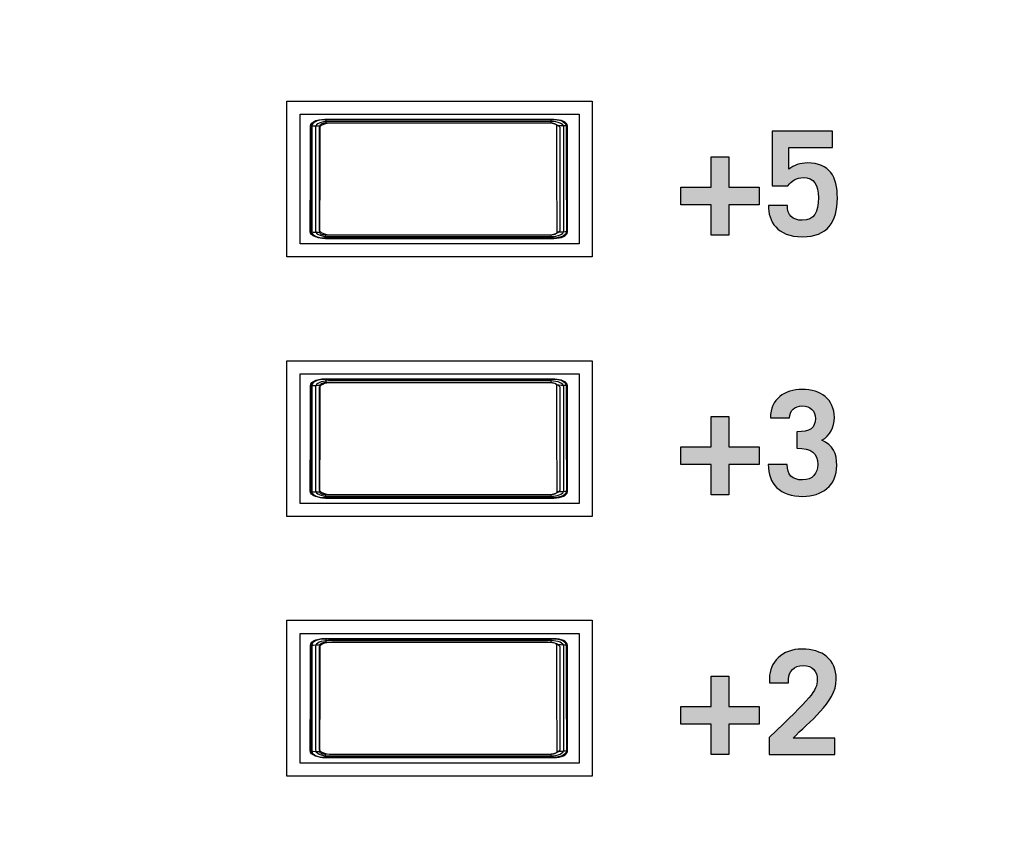
# Model space of a CAD drawing. Extents: x 4.5 to 17.5, y 1.1 to 15.9.
# Drawn here: x 14.2 to 15, y 8.2 to 8.8 of the extents above; entities that cross this region are included whole.
import ezdxf

# ---------------------------------------------------------------- set-up
doc = ezdxf.new("R2010")
doc.units = 0
doc.header["$MEASUREMENT"] = 0
for name, color, linetype in [('GRAY', 7, 'CONTINUOUS'), ('HARDWARE', 7, 'CONTINUOUS'), ('HOLES', 7, 'CONTINUOUS'), ('LEXAN', 7, 'CONTINUOUS')]:
    doc.layers.add(name, color=color, linetype=linetype)

# ---------------------------------------------------------------- blocks, each defined once
blk = doc.blocks.new('BLOCK_4')
at = {"layer": 'HOLES'}
for points in [[(14.66768, 8.66167), (14.43268, 8.66167), (14.43268, 8.78167), (14.66768, 8.78167), (14.66768, 8.66167)], [(14.66768, 8.46167), (14.43268, 8.46167), (14.43268, 8.58167), (14.66768, 8.58167), (14.66768, 8.46167)], [(14.66768, 8.26167), (14.43268, 8.26167), (14.43268, 8.38167), (14.66768, 8.38167), (14.66768, 8.26167)]]:
    blk.add_lwpolyline(points, dxfattribs=at)
blk = doc.blocks.new('BLOCK_126')
at = {"layer": 'GRAY'}
h = blk.add_hatch(color=7, dxfattribs=at)
h.dxf.hatch_style = 2
edge = h.paths.add_edge_path()
edge.add_spline(control_points=[(14.81817, 8.70126), (14.81784, 8.69382), (14.82239, 8.68982), (14.82962, 8.68982), (14.83917, 8.68982), (14.84205, 8.69604), (14.84205, 8.70726), (14.84205, 8.71714), (14.83872, 8.72269), (14.83039, 8.72269), (14.8254, 8.72269), (14.8214, 8.72025), (14.81862, 8.71647), (14.81862, 8.71647), (14.80652, 8.71647), (14.80652, 8.71647), (14.80652, 8.71647), (14.80652, 8.75845), (14.80652, 8.75845), (14.80652, 8.75845), (14.85282, 8.75845), (14.85282, 8.75845), (14.85282, 8.75845), (14.85282, 8.74579), (14.85282, 8.74579), (14.85282, 8.74579), (14.81917, 8.74579), (14.81917, 8.74579), (14.81917, 8.74579), (14.81917, 8.72913), (14.81917, 8.72913), (14.82339, 8.73213), (14.82784, 8.73402), (14.83373, 8.73402), (14.85082, 8.73402), (14.8567, 8.72335), (14.8567, 8.70692), (14.8567, 8.68837), (14.84904, 8.67716), (14.82983, 8.67716), (14.80984, 8.67716), (14.80352, 8.68915), (14.80352, 8.70126), (14.80352, 8.70126), (14.81817, 8.70126), (14.81817, 8.70126)], knot_values=[0, 0, 0, 0, 1, 1, 1, 2, 2, 2, 3, 3, 3, 4, 4, 4, 5, 5, 5, 6, 6, 6, 7, 7, 7, 8, 8, 8, 9, 9, 9, 10, 10, 10, 11, 11, 11, 12, 12, 12, 13, 13, 13, 14, 14, 14, 15, 15, 15, 15], degree=3, periodic=1)
h = blk.add_hatch(color=7, dxfattribs=at)
h.dxf.hatch_style = 2
h.paths.add_polyline_path([(14.75951, 8.73868), (14.77306, 8.73868), (14.77306, 8.71525), (14.79648, 8.71525), (14.79648, 8.7017), (14.77306, 8.7017), (14.77306, 8.67827), (14.75951, 8.67827), (14.75951, 8.7017), (14.73607, 8.7017), (14.73607, 8.71525), (14.75951, 8.71525)])
h = blk.add_hatch(color=7, dxfattribs=at)
h.dxf.hatch_style = 2
edge = h.paths.add_edge_path()
edge.add_spline(control_points=[(14.81806, 8.50182), (14.81806, 8.4936), (14.82172, 8.48983), (14.82994, 8.48983), (14.8375, 8.48983), (14.84161, 8.49482), (14.84161, 8.5017), (14.84161, 8.5107), (14.83649, 8.51414), (14.8254, 8.51426), (14.8254, 8.51426), (14.8254, 8.52691), (14.8254, 8.52691), (14.83572, 8.52691), (14.83972, 8.5298), (14.83972, 8.53724), (14.83972, 8.54279), (14.83606, 8.5469), (14.82939, 8.5469), (14.82395, 8.5469), (14.81995, 8.54302), (14.81973, 8.53757), (14.81973, 8.53757), (14.80507, 8.53757), (14.80507, 8.53757), (14.80518, 8.55234), (14.81607, 8.55956), (14.82949, 8.55956), (14.84394, 8.55956), (14.85437, 8.55201), (14.85437, 8.53779), (14.85437, 8.5308), (14.85105, 8.52358), (14.84471, 8.52036), (14.85327, 8.51703), (14.85627, 8.51003), (14.85627, 8.50104), (14.85627, 8.48516), (14.8446, 8.47716), (14.83017, 8.47716), (14.81217, 8.47716), (14.8034, 8.48671), (14.8034, 8.50182), (14.8034, 8.50182), (14.81806, 8.50182), (14.81806, 8.50182)], knot_values=[0, 0, 0, 0, 1, 1, 1, 2, 2, 2, 3, 3, 3, 4, 4, 4, 5, 5, 5, 6, 6, 6, 7, 7, 7, 8, 8, 8, 9, 9, 9, 10, 10, 10, 11, 11, 11, 12, 12, 12, 13, 13, 13, 14, 14, 14, 15, 15, 15, 15], degree=3, periodic=1)
h = blk.add_hatch(color=7, dxfattribs=at)
h.dxf.hatch_style = 2
h.paths.add_polyline_path([(14.75951, 8.53868), (14.77306, 8.53868), (14.77306, 8.51525), (14.79648, 8.51525), (14.79648, 8.5017), (14.77306, 8.5017), (14.77306, 8.47827), (14.75951, 8.47827), (14.75951, 8.5017), (14.73607, 8.5017), (14.73607, 8.51525), (14.75951, 8.51525)])
h = blk.add_hatch(color=7, dxfattribs=at)
h.dxf.hatch_style = 2
edge = h.paths.add_edge_path()
edge.add_spline(control_points=[(14.80408, 8.27828), (14.80408, 8.27828), (14.80408, 8.29127), (14.80408, 8.29127), (14.83606, 8.3217), (14.84116, 8.32747), (14.84116, 8.33591), (14.84116, 8.34235), (14.83761, 8.34691), (14.8305, 8.34691), (14.82307, 8.34691), (14.81906, 8.34235), (14.81906, 8.33636), (14.81906, 8.33636), (14.81906, 8.33347), (14.81906, 8.33347), (14.81906, 8.33347), (14.8044, 8.33347), (14.8044, 8.33347), (14.8044, 8.33347), (14.8044, 8.33725), (14.8044, 8.33725), (14.8044, 8.34901), (14.81384, 8.35956), (14.82939, 8.35956), (14.84505, 8.35956), (14.85582, 8.35158), (14.85582, 8.33625), (14.85582, 8.31771), (14.83416, 8.30337), (14.82262, 8.29093), (14.82262, 8.29093), (14.8546, 8.29093), (14.8546, 8.29093), (14.8546, 8.29093), (14.8546, 8.27828), (14.8546, 8.27828), (14.8546, 8.27828), (14.80408, 8.27828), (14.80408, 8.27828)], knot_values=[0, 0, 0, 0, 1, 1, 1, 2, 2, 2, 3, 3, 3, 4, 4, 4, 5, 5, 5, 6, 6, 6, 7, 7, 7, 8, 8, 8, 9, 9, 9, 10, 10, 10, 11, 11, 11, 12, 12, 12, 13, 13, 13, 13], degree=3, periodic=1)
h = blk.add_hatch(color=7, dxfattribs=at)
h.dxf.hatch_style = 2
h.paths.add_polyline_path([(14.75951, 8.33869), (14.77306, 8.33869), (14.77306, 8.31525), (14.79648, 8.31525), (14.79648, 8.30172), (14.77306, 8.30172), (14.77306, 8.27828), (14.75951, 8.27828), (14.75951, 8.30172), (14.73607, 8.30172), (14.73607, 8.31525), (14.75951, 8.31525)])
for points in [[(14.75951, 8.73868), (14.77306, 8.73868), (14.77306, 8.71525), (14.79648, 8.71525), (14.79648, 8.7017), (14.77306, 8.7017), (14.77306, 8.67827), (14.75951, 8.67827), (14.75951, 8.7017), (14.73607, 8.7017), (14.73607, 8.71525), (14.75951, 8.71525), (14.75951, 8.73868)], [(14.75951, 8.53868), (14.77306, 8.53868), (14.77306, 8.51525), (14.79648, 8.51525), (14.79648, 8.5017), (14.77306, 8.5017), (14.77306, 8.47827), (14.75951, 8.47827), (14.75951, 8.5017), (14.73607, 8.5017), (14.73607, 8.51525), (14.75951, 8.51525), (14.75951, 8.53868)], [(14.75951, 8.33869), (14.77306, 8.33869), (14.77306, 8.31525), (14.79648, 8.31525), (14.79648, 8.30172), (14.77306, 8.30172), (14.77306, 8.27828), (14.75951, 8.27828), (14.75951, 8.30172), (14.73607, 8.30172), (14.73607, 8.31525), (14.75951, 8.31525), (14.75951, 8.33869)]]:
    blk.add_lwpolyline(points, dxfattribs=at)
for points, knots in [([(14.81817, 8.70126), (14.81784, 8.69382), (14.82239, 8.68982), (14.82962, 8.68982), (14.83917, 8.68982), (14.84205, 8.69604), (14.84205, 8.70726), (14.84205, 8.71714), (14.83872, 8.72269), (14.83039, 8.72269), (14.8254, 8.72269), (14.8214, 8.72025), (14.81862, 8.71647), (14.81862, 8.71647), (14.80652, 8.71647), (14.80652, 8.71647), (14.80652, 8.71647), (14.80652, 8.75845), (14.80652, 8.75845), (14.80652, 8.75845), (14.85282, 8.75845), (14.85282, 8.75845), (14.85282, 8.75845), (14.85282, 8.74579), (14.85282, 8.74579), (14.85282, 8.74579), (14.81917, 8.74579), (14.81917, 8.74579), (14.81917, 8.74579), (14.81917, 8.72913), (14.81917, 8.72913), (14.82339, 8.73213), (14.82784, 8.73402), (14.83373, 8.73402), (14.85082, 8.73402), (14.8567, 8.72335), (14.8567, 8.70692), (14.8567, 8.68837), (14.84904, 8.67716), (14.82983, 8.67716), (14.80984, 8.67716), (14.80352, 8.68915), (14.80352, 8.70126), (14.80352, 8.70126), (14.81817, 8.70126), (14.81817, 8.70126)], [0, 0, 0, 0, 1, 1, 1, 2, 2, 2, 3, 3, 3, 4, 4, 4, 5, 5, 5, 6, 6, 6, 7, 7, 7, 8, 8, 8, 9, 9, 9, 10, 10, 10, 11, 11, 11, 12, 12, 12, 13, 13, 13, 14, 14, 14, 15, 15, 15, 15]), ([(14.81806, 8.50182), (14.81806, 8.4936), (14.82172, 8.48983), (14.82994, 8.48983), (14.8375, 8.48983), (14.84161, 8.49482), (14.84161, 8.5017), (14.84161, 8.5107), (14.83649, 8.51414), (14.8254, 8.51426), (14.8254, 8.51426), (14.8254, 8.52691), (14.8254, 8.52691), (14.83572, 8.52691), (14.83972, 8.5298), (14.83972, 8.53724), (14.83972, 8.54279), (14.83606, 8.5469), (14.82939, 8.5469), (14.82395, 8.5469), (14.81995, 8.54302), (14.81973, 8.53757), (14.81973, 8.53757), (14.80507, 8.53757), (14.80507, 8.53757), (14.80518, 8.55234), (14.81607, 8.55956), (14.82949, 8.55956), (14.84394, 8.55956), (14.85437, 8.55201), (14.85437, 8.53779), (14.85437, 8.5308), (14.85105, 8.52358), (14.84471, 8.52036), (14.85327, 8.51703), (14.85627, 8.51003), (14.85627, 8.50104), (14.85627, 8.48516), (14.8446, 8.47716), (14.83017, 8.47716), (14.81217, 8.47716), (14.8034, 8.48671), (14.8034, 8.50182), (14.8034, 8.50182), (14.81806, 8.50182), (14.81806, 8.50182)], [0, 0, 0, 0, 1, 1, 1, 2, 2, 2, 3, 3, 3, 4, 4, 4, 5, 5, 5, 6, 6, 6, 7, 7, 7, 8, 8, 8, 9, 9, 9, 10, 10, 10, 11, 11, 11, 12, 12, 12, 13, 13, 13, 14, 14, 14, 15, 15, 15, 15]), ([(14.80408, 8.27828), (14.80408, 8.27828), (14.80408, 8.29127), (14.80408, 8.29127), (14.83606, 8.3217), (14.84116, 8.32747), (14.84116, 8.33591), (14.84116, 8.34235), (14.83761, 8.34691), (14.8305, 8.34691), (14.82307, 8.34691), (14.81906, 8.34235), (14.81906, 8.33636), (14.81906, 8.33636), (14.81906, 8.33347), (14.81906, 8.33347), (14.81906, 8.33347), (14.8044, 8.33347), (14.8044, 8.33347), (14.8044, 8.33347), (14.8044, 8.33725), (14.8044, 8.33725), (14.8044, 8.34901), (14.81384, 8.35956), (14.82939, 8.35956), (14.84505, 8.35956), (14.85582, 8.35158), (14.85582, 8.33625), (14.85582, 8.31771), (14.83416, 8.30337), (14.82262, 8.29093), (14.82262, 8.29093), (14.8546, 8.29093), (14.8546, 8.29093), (14.8546, 8.29093), (14.8546, 8.27828), (14.8546, 8.27828), (14.8546, 8.27828), (14.80408, 8.27828), (14.80408, 8.27828)], [0, 0, 0, 0, 1, 1, 1, 2, 2, 2, 3, 3, 3, 4, 4, 4, 5, 5, 5, 6, 6, 6, 7, 7, 7, 8, 8, 8, 9, 9, 9, 10, 10, 10, 11, 11, 11, 12, 12, 12, 13, 13, 13, 13])]:
    blk.add_open_spline(points, degree=3, knots=knots, dxfattribs=at)
blk = doc.blocks.new('BLOCK_1402')
at = {"layer": 'HARDWARE'}
for points in [[(14.4505, 8.68118), (14.45064, 8.69729), (14.45075, 8.71352), (14.45082, 8.72983), (14.45082, 8.74616), (14.45079, 8.76248)], [(14.45079, 8.76248), (14.45105, 8.76364), (14.45189, 8.76475), (14.45323, 8.76574), (14.455, 8.76657), (14.45712, 8.7672), (14.4595, 8.76758), (14.46199, 8.76772)], [(14.45079, 8.76248), (14.45107, 8.76254), (14.45187, 8.76259), (14.45308, 8.76264), (14.45461, 8.76267), (14.45637, 8.7627), (14.45821, 8.7627)], [(14.45792, 8.68058), (14.45809, 8.69686), (14.45819, 8.71325), (14.45822, 8.72972), (14.45824, 8.74622), (14.45821, 8.7627)], [(14.45821, 8.7627), (14.45831, 8.76317), (14.45864, 8.76362), (14.45917, 8.76402), (14.45988, 8.76436), (14.46072, 8.76461), (14.46167, 8.76477), (14.46265, 8.76482)], [(14.46199, 8.76772), (14.50556, 8.76776), (14.54928, 8.76777), (14.59301, 8.76776), (14.63655, 8.76772)], [(14.46199, 8.76772), (14.46218, 8.76756), (14.46236, 8.76715), (14.46251, 8.76651), (14.4626, 8.76572), (14.46265, 8.76482)], [(14.46265, 8.76482), (14.50589, 8.76486), (14.54928, 8.76488), (14.59268, 8.76486), (14.63591, 8.76482)], [(14.63655, 8.76772), (14.63636, 8.76756), (14.6362, 8.76715), (14.63605, 8.76651), (14.63596, 8.76572), (14.63591, 8.76482)], [(14.63591, 8.76482), (14.6369, 8.76477), (14.63783, 8.76461), (14.63868, 8.76436), (14.63939, 8.76402), (14.63991, 8.76362), (14.64024, 8.76317), (14.64034, 8.7627)], [(14.63655, 8.76772), (14.63906, 8.76758), (14.64143, 8.7672), (14.64354, 8.76657), (14.64533, 8.76574), (14.64667, 8.76475), (14.6475, 8.76364), (14.64778, 8.76248)], [(14.64034, 8.7627), (14.64032, 8.74622), (14.64033, 8.72972), (14.64036, 8.71325), (14.64047, 8.69686), (14.64063, 8.68058)], [(14.64778, 8.76248), (14.64748, 8.76254), (14.64671, 8.76259), (14.64549, 8.76264), (14.64395, 8.76267), (14.64219, 8.7627), (14.64034, 8.7627)], [(14.64778, 8.76248), (14.64773, 8.74616), (14.64774, 8.72983), (14.64781, 8.71352), (14.64791, 8.69729), (14.64805, 8.68118)], [(14.4505, 8.68118), (14.45081, 8.68102), (14.45157, 8.68087), (14.45279, 8.68074), (14.45434, 8.68065), (14.45609, 8.68059), (14.45792, 8.68058)], [(14.46172, 8.67593), (14.45922, 8.67606), (14.45684, 8.67646), (14.45471, 8.67708), (14.45295, 8.67791), (14.4516, 8.6789), (14.45079, 8.68001), (14.4505, 8.68118)], [(14.46236, 8.67845), (14.46138, 8.67851), (14.46044, 8.67867), (14.45959, 8.67892), (14.4589, 8.67925), (14.45836, 8.67966), (14.45804, 8.68011), (14.45792, 8.68058)], [(14.46172, 8.67593), (14.46188, 8.67607), (14.46204, 8.67642), (14.46218, 8.67696), (14.46229, 8.67766), (14.46236, 8.67845)], [(14.6362, 8.67845), (14.59282, 8.67841), (14.54928, 8.67839), (14.50573, 8.67841), (14.46236, 8.67845)], [(14.64063, 8.68058), (14.64052, 8.68011), (14.6402, 8.67966), (14.63967, 8.67925), (14.63896, 8.67892), (14.63812, 8.67867), (14.63719, 8.67851), (14.6362, 8.67845)], [(14.63685, 8.67593), (14.63667, 8.67607), (14.63651, 8.67642), (14.63636, 8.67696), (14.63626, 8.67766), (14.6362, 8.67845)], [(14.64805, 8.68118), (14.64778, 8.68001), (14.64695, 8.6789), (14.64561, 8.67791), (14.64383, 8.67708), (14.64171, 8.67646), (14.63934, 8.67606), (14.63685, 8.67593)], [(14.64805, 8.68118), (14.64775, 8.68102), (14.64697, 8.68087), (14.64578, 8.68074), (14.64424, 8.68065), (14.64246, 8.68059), (14.64063, 8.68058)], [(14.63685, 8.67593), (14.59314, 8.67589), (14.54928, 8.67588), (14.50541, 8.67589), (14.46172, 8.67593)]]:
    blk.add_lwpolyline(points, dxfattribs=at)
blk = doc.blocks.new('BLOCK_1404')
at = {"layer": 'HARDWARE'}
for points in [[(14.64869, 8.68067), (14.64869, 8.67802), (14.64406, 8.67586), (14.63834, 8.67586), (14.63834, 8.67586), (14.46227, 8.67586), (14.46227, 8.67586), (14.45655, 8.67586), (14.45192, 8.67802), (14.45192, 8.68067), (14.45192, 8.68067), (14.45192, 8.76258), (14.45192, 8.76258), (14.45192, 8.76524), (14.45655, 8.76739), (14.46227, 8.76739), (14.46227, 8.76739), (14.63834, 8.76739), (14.63834, 8.76739), (14.64406, 8.76739), (14.64869, 8.76524), (14.64869, 8.76258), (14.64869, 8.76258), (14.64869, 8.68067), (14.64869, 8.68067)], [(14.64597, 8.68176), (14.64597, 8.67924), (14.64146, 8.67721), (14.6359, 8.67721), (14.6359, 8.67721), (14.46472, 8.67721), (14.46472, 8.67721), (14.45916, 8.67721), (14.45464, 8.67924), (14.45464, 8.68176), (14.45464, 8.68176), (14.45464, 8.76149), (14.45464, 8.76149), (14.45464, 8.76401), (14.45916, 8.76604), (14.46472, 8.76604), (14.46472, 8.76604), (14.6359, 8.76604), (14.6359, 8.76604), (14.64146, 8.76604), (14.64597, 8.76401), (14.64597, 8.76149), (14.64597, 8.76149), (14.64597, 8.68176), (14.64597, 8.68176)], [(14.64324, 8.68284), (14.64324, 8.68047), (14.63886, 8.67855), (14.63346, 8.67855), (14.63346, 8.67855), (14.46716, 8.67855), (14.46716, 8.67855), (14.46176, 8.67855), (14.45737, 8.68047), (14.45737, 8.68284), (14.45737, 8.68284), (14.45737, 8.76041), (14.45737, 8.76041), (14.45737, 8.76278), (14.46176, 8.7647), (14.46716, 8.7647), (14.46716, 8.7647), (14.63346, 8.7647), (14.63346, 8.7647), (14.63886, 8.7647), (14.64324, 8.76278), (14.64324, 8.76041), (14.64324, 8.76041), (14.64324, 8.68284), (14.64324, 8.68284)]]:
    blk.add_open_spline(points, degree=3, knots=[0, 0, 0, 0, 1, 1, 1, 2, 2, 2, 3, 3, 3, 4, 4, 4, 5, 5, 5, 6, 6, 6, 7, 7, 7, 8, 8, 8, 8], dxfattribs=at)
blk = doc.blocks.new('BLOCK_1403')
at = {"layer": 'HARDWARE'}
blk.add_open_spline([(14.64869, 8.68067), (14.64869, 8.67802), (14.64406, 8.67586), (14.63834, 8.67586), (14.63834, 8.67586), (14.46227, 8.67586), (14.46227, 8.67586), (14.45655, 8.67586), (14.45192, 8.67802), (14.45192, 8.68067), (14.45192, 8.68067), (14.45192, 8.76258), (14.45192, 8.76258), (14.45192, 8.76524), (14.45655, 8.76739), (14.46227, 8.76739), (14.46227, 8.76739), (14.63834, 8.76739), (14.63834, 8.76739), (14.64406, 8.76739), (14.64869, 8.76524), (14.64869, 8.76258), (14.64869, 8.76258), (14.64869, 8.68067), (14.64869, 8.68067)], degree=3, knots=[0, 0, 0, 0, 1, 1, 1, 2, 2, 2, 3, 3, 3, 4, 4, 4, 5, 5, 5, 6, 6, 6, 7, 7, 7, 8, 8, 8, 8], dxfattribs=at)
blk.add_open_spline([(14.64869, 8.68067), (14.64869, 8.67802), (14.64406, 8.67586), (14.63834, 8.67586), (14.63834, 8.67586), (14.46227, 8.67586), (14.46227, 8.67586), (14.45655, 8.67586), (14.45192, 8.67802), (14.45192, 8.68067), (14.45192, 8.68067), (14.45192, 8.76258), (14.45192, 8.76258), (14.45192, 8.76524), (14.45655, 8.76739), (14.46227, 8.76739), (14.46227, 8.76739), (14.63834, 8.76739), (14.63834, 8.76739), (14.64406, 8.76739), (14.64869, 8.76524), (14.64869, 8.76258), (14.64869, 8.76258), (14.64869, 8.68067), (14.64869, 8.68067)], degree=3, knots=[0, 0, 0, 0, 1, 1, 1, 2, 2, 2, 3, 3, 3, 4, 4, 4, 5, 5, 5, 6, 6, 6, 7, 7, 7, 8, 8, 8, 8], dxfattribs=at)
blk.add_blockref('BLOCK_1404', (0, 0), dxfattribs=at)
blk = doc.blocks.new('BLOCK_1407')
at = {"layer": 'HARDWARE'}
blk.add_open_spline([(14.64497, 8.76624), (14.64708, 8.76536), (14.6484, 8.76408), (14.6484, 8.76266), (14.6484, 8.76266), (14.6484, 8.68075), (14.6484, 8.68075), (14.6484, 8.6781), (14.64377, 8.67594), (14.63805, 8.67594), (14.63805, 8.67594), (14.46199, 8.67594), (14.46199, 8.67594), (14.45914, 8.67594), (14.45655, 8.67648), (14.45466, 8.67735)], degree=3, knots=[0, 0, 0, 0, 1, 1, 1, 2, 2, 2, 3, 3, 3, 4, 4, 4, 5, 5, 5, 5], dxfattribs=at)
blk = doc.blocks.new('BLOCK_1406')
at = {"layer": 'HARDWARE'}
blk.add_blockref('BLOCK_1407', (0, 0), dxfattribs=at)
blk = doc.blocks.new('BLOCK_1409')
at = {"layer": 'HARDWARE'}
blk.add_open_spline([(14.45536, 8.67706), (14.45308, 8.67794), (14.45163, 8.67927), (14.45164, 8.68075), (14.45164, 8.68075), (14.45164, 8.76266), (14.45164, 8.76266), (14.45164, 8.76532), (14.45627, 8.76747), (14.46199, 8.76747), (14.46199, 8.76747), (14.63805, 8.76747), (14.63805, 8.76747), (14.6418, 8.76747), (14.64509, 8.76654), (14.6469, 8.76515)], degree=3, knots=[0, 0, 0, 0, 1, 1, 1, 2, 2, 2, 3, 3, 3, 4, 4, 4, 5, 5, 5, 5], dxfattribs=at)
blk = doc.blocks.new('BLOCK_1408')
at = {"layer": 'HARDWARE'}
blk.add_blockref('BLOCK_1409', (0, 0), dxfattribs=at)
blk = doc.blocks.new('BLOCK_1405')
at = {"layer": 'HARDWARE'}
for name in ['BLOCK_1408', 'BLOCK_1406']:
    blk.add_blockref(name, (0, 0), dxfattribs=at)
blk = doc.blocks.new('BLOCK_1401')
at = {"layer": 'HARDWARE'}
blk.add_lwpolyline([(14.65781, 8.67162), (14.44281, 8.67162), (14.44281, 8.77162), (14.65781, 8.77162), (14.65781, 8.67162)], dxfattribs=at)
for name in ['BLOCK_1402', 'BLOCK_1405', 'BLOCK_1403']:
    blk.add_blockref(name, (0, 0), dxfattribs=at)
blk = doc.blocks.new('BLOCK_1411')
at = {"layer": 'HARDWARE'}
for points in [[(14.45079, 8.56248), (14.45105, 8.56364), (14.45189, 8.56475), (14.45323, 8.56574), (14.455, 8.56657), (14.45712, 8.5672), (14.4595, 8.56758), (14.46199, 8.56772)], [(14.45821, 8.5627), (14.45831, 8.56317), (14.45864, 8.56362), (14.45917, 8.56402), (14.45988, 8.56436), (14.46072, 8.56461), (14.46167, 8.56477), (14.46265, 8.56482)], [(14.46199, 8.56772), (14.50556, 8.56776), (14.54928, 8.56777), (14.59301, 8.56776), (14.63655, 8.56772)], [(14.46199, 8.56772), (14.46218, 8.56756), (14.46236, 8.56715), (14.46251, 8.56651), (14.4626, 8.56572), (14.46265, 8.56482)], [(14.46265, 8.56482), (14.50589, 8.56486), (14.54928, 8.56488), (14.59268, 8.56486), (14.63591, 8.56482)], [(14.63655, 8.56772), (14.63636, 8.56756), (14.6362, 8.56715), (14.63605, 8.56651), (14.63596, 8.56572), (14.63591, 8.56482)], [(14.63591, 8.56482), (14.6369, 8.56477), (14.63783, 8.56461), (14.63868, 8.56436), (14.63939, 8.56402), (14.63991, 8.56362), (14.64024, 8.56317), (14.64034, 8.5627)], [(14.63655, 8.56772), (14.63906, 8.56758), (14.64143, 8.5672), (14.64354, 8.56657), (14.64533, 8.56574), (14.64667, 8.56475), (14.6475, 8.56364), (14.64778, 8.56248)], [(14.4505, 8.48118), (14.45064, 8.49729), (14.45075, 8.51352), (14.45082, 8.52983), (14.45082, 8.54616), (14.45079, 8.56248)], [(14.45079, 8.56248), (14.45107, 8.56254), (14.45187, 8.56259), (14.45308, 8.56264), (14.45461, 8.56267), (14.45637, 8.5627), (14.45821, 8.5627)], [(14.45792, 8.48058), (14.45809, 8.49686), (14.45819, 8.51325), (14.45822, 8.52972), (14.45824, 8.54622), (14.45821, 8.5627)], [(14.64034, 8.5627), (14.64032, 8.54622), (14.64033, 8.52972), (14.64036, 8.51325), (14.64047, 8.49686), (14.64063, 8.48058)], [(14.64778, 8.56248), (14.64748, 8.56254), (14.64671, 8.56259), (14.64549, 8.56264), (14.64395, 8.56267), (14.64219, 8.5627), (14.64034, 8.5627)], [(14.64778, 8.56248), (14.64773, 8.54616), (14.64774, 8.52983), (14.64781, 8.51352), (14.64791, 8.49729), (14.64805, 8.48118)], [(14.4505, 8.48118), (14.45081, 8.48102), (14.45157, 8.48087), (14.45279, 8.48074), (14.45434, 8.48065), (14.45609, 8.48059), (14.45792, 8.48058)], [(14.46172, 8.47593), (14.45922, 8.47606), (14.45684, 8.47646), (14.45471, 8.47708), (14.45295, 8.47791), (14.4516, 8.4789), (14.45079, 8.48001), (14.4505, 8.48118)], [(14.46236, 8.47845), (14.46138, 8.47851), (14.46044, 8.47867), (14.45959, 8.47892), (14.4589, 8.47925), (14.45836, 8.47966), (14.45804, 8.48011), (14.45792, 8.48058)], [(14.64063, 8.48058), (14.64052, 8.48011), (14.6402, 8.47966), (14.63967, 8.47925), (14.63896, 8.47892), (14.63812, 8.47867), (14.63719, 8.47851), (14.6362, 8.47845)], [(14.64805, 8.48118), (14.64778, 8.48001), (14.64695, 8.4789), (14.64561, 8.47791), (14.64383, 8.47708), (14.64171, 8.47646), (14.63934, 8.47606), (14.63685, 8.47593)], [(14.64805, 8.48118), (14.64775, 8.48102), (14.64697, 8.48087), (14.64578, 8.48074), (14.64424, 8.48065), (14.64246, 8.48059), (14.64063, 8.48058)], [(14.46172, 8.47593), (14.46188, 8.47607), (14.46204, 8.47642), (14.46218, 8.47696), (14.46229, 8.47766), (14.46236, 8.47845)], [(14.63685, 8.47593), (14.59314, 8.47589), (14.54928, 8.47588), (14.50541, 8.47589), (14.46172, 8.47593)], [(14.6362, 8.47845), (14.59282, 8.47841), (14.54928, 8.47839), (14.50573, 8.47841), (14.46236, 8.47845)], [(14.63685, 8.47593), (14.63667, 8.47607), (14.63651, 8.47642), (14.63636, 8.47696), (14.63626, 8.47766), (14.6362, 8.47845)]]:
    blk.add_lwpolyline(points, dxfattribs=at)
blk = doc.blocks.new('BLOCK_1413')
at = {"layer": 'HARDWARE'}
for points in [[(14.64869, 8.48067), (14.64869, 8.47802), (14.64406, 8.47586), (14.63834, 8.47586), (14.63834, 8.47586), (14.46227, 8.47586), (14.46227, 8.47586), (14.45655, 8.47586), (14.45192, 8.47802), (14.45192, 8.48067), (14.45192, 8.48067), (14.45192, 8.56258), (14.45192, 8.56258), (14.45192, 8.56524), (14.45655, 8.56739), (14.46227, 8.56739), (14.46227, 8.56739), (14.63834, 8.56739), (14.63834, 8.56739), (14.64406, 8.56739), (14.64869, 8.56524), (14.64869, 8.56258), (14.64869, 8.56258), (14.64869, 8.48067), (14.64869, 8.48067)], [(14.64597, 8.48176), (14.64597, 8.47924), (14.64146, 8.47721), (14.6359, 8.47721), (14.6359, 8.47721), (14.46472, 8.47721), (14.46472, 8.47721), (14.45916, 8.47721), (14.45464, 8.47924), (14.45464, 8.48176), (14.45464, 8.48176), (14.45464, 8.56149), (14.45464, 8.56149), (14.45464, 8.56401), (14.45916, 8.56604), (14.46472, 8.56604), (14.46472, 8.56604), (14.6359, 8.56604), (14.6359, 8.56604), (14.64146, 8.56604), (14.64597, 8.56401), (14.64597, 8.56149), (14.64597, 8.56149), (14.64597, 8.48176), (14.64597, 8.48176)], [(14.64324, 8.48284), (14.64324, 8.48047), (14.63886, 8.47855), (14.63346, 8.47855), (14.63346, 8.47855), (14.46716, 8.47855), (14.46716, 8.47855), (14.46176, 8.47855), (14.45737, 8.48047), (14.45737, 8.48284), (14.45737, 8.48284), (14.45737, 8.56041), (14.45737, 8.56041), (14.45737, 8.56278), (14.46176, 8.5647), (14.46716, 8.5647), (14.46716, 8.5647), (14.63346, 8.5647), (14.63346, 8.5647), (14.63886, 8.5647), (14.64324, 8.56278), (14.64324, 8.56041), (14.64324, 8.56041), (14.64324, 8.48284), (14.64324, 8.48284)]]:
    blk.add_open_spline(points, degree=3, knots=[0, 0, 0, 0, 1, 1, 1, 2, 2, 2, 3, 3, 3, 4, 4, 4, 5, 5, 5, 6, 6, 6, 7, 7, 7, 8, 8, 8, 8], dxfattribs=at)
blk = doc.blocks.new('BLOCK_1412')
at = {"layer": 'HARDWARE'}
blk.add_open_spline([(14.64869, 8.48067), (14.64869, 8.47802), (14.64406, 8.47586), (14.63834, 8.47586), (14.63834, 8.47586), (14.46227, 8.47586), (14.46227, 8.47586), (14.45655, 8.47586), (14.45192, 8.47802), (14.45192, 8.48067), (14.45192, 8.48067), (14.45192, 8.56258), (14.45192, 8.56258), (14.45192, 8.56524), (14.45655, 8.56739), (14.46227, 8.56739), (14.46227, 8.56739), (14.63834, 8.56739), (14.63834, 8.56739), (14.64406, 8.56739), (14.64869, 8.56524), (14.64869, 8.56258), (14.64869, 8.56258), (14.64869, 8.48067), (14.64869, 8.48067)], degree=3, knots=[0, 0, 0, 0, 1, 1, 1, 2, 2, 2, 3, 3, 3, 4, 4, 4, 5, 5, 5, 6, 6, 6, 7, 7, 7, 8, 8, 8, 8], dxfattribs=at)
blk.add_open_spline([(14.64869, 8.48067), (14.64869, 8.47802), (14.64406, 8.47586), (14.63834, 8.47586), (14.63834, 8.47586), (14.46227, 8.47586), (14.46227, 8.47586), (14.45655, 8.47586), (14.45192, 8.47802), (14.45192, 8.48067), (14.45192, 8.48067), (14.45192, 8.56258), (14.45192, 8.56258), (14.45192, 8.56524), (14.45655, 8.56739), (14.46227, 8.56739), (14.46227, 8.56739), (14.63834, 8.56739), (14.63834, 8.56739), (14.64406, 8.56739), (14.64869, 8.56524), (14.64869, 8.56258), (14.64869, 8.56258), (14.64869, 8.48067), (14.64869, 8.48067)], degree=3, knots=[0, 0, 0, 0, 1, 1, 1, 2, 2, 2, 3, 3, 3, 4, 4, 4, 5, 5, 5, 6, 6, 6, 7, 7, 7, 8, 8, 8, 8], dxfattribs=at)
blk.add_blockref('BLOCK_1413', (0, 0), dxfattribs=at)
blk = doc.blocks.new('BLOCK_1416')
at = {"layer": 'HARDWARE'}
blk.add_open_spline([(14.64497, 8.56624), (14.64708, 8.56536), (14.6484, 8.56408), (14.6484, 8.56266), (14.6484, 8.56266), (14.6484, 8.48075), (14.6484, 8.48075), (14.6484, 8.4781), (14.64377, 8.47594), (14.63805, 8.47594), (14.63805, 8.47594), (14.46199, 8.47594), (14.46199, 8.47594), (14.45914, 8.47594), (14.45655, 8.47648), (14.45466, 8.47735)], degree=3, knots=[0, 0, 0, 0, 1, 1, 1, 2, 2, 2, 3, 3, 3, 4, 4, 4, 5, 5, 5, 5], dxfattribs=at)
blk = doc.blocks.new('BLOCK_1415')
at = {"layer": 'HARDWARE'}
blk.add_blockref('BLOCK_1416', (0, 0), dxfattribs=at)
blk = doc.blocks.new('BLOCK_1418')
at = {"layer": 'HARDWARE'}
blk.add_open_spline([(14.45536, 8.47706), (14.45308, 8.47794), (14.45163, 8.47927), (14.45164, 8.48075), (14.45164, 8.48075), (14.45164, 8.56266), (14.45164, 8.56266), (14.45164, 8.56532), (14.45627, 8.56747), (14.46199, 8.56747), (14.46199, 8.56747), (14.63805, 8.56747), (14.63805, 8.56747), (14.6418, 8.56747), (14.64509, 8.56654), (14.6469, 8.56515)], degree=3, knots=[0, 0, 0, 0, 1, 1, 1, 2, 2, 2, 3, 3, 3, 4, 4, 4, 5, 5, 5, 5], dxfattribs=at)
blk = doc.blocks.new('BLOCK_1417')
at = {"layer": 'HARDWARE'}
blk.add_blockref('BLOCK_1418', (0, 0), dxfattribs=at)
blk = doc.blocks.new('BLOCK_1414')
at = {"layer": 'HARDWARE'}
for name in ['BLOCK_1417', 'BLOCK_1415']:
    blk.add_blockref(name, (0, 0), dxfattribs=at)
blk = doc.blocks.new('BLOCK_1410')
at = {"layer": 'HARDWARE'}
blk.add_lwpolyline([(14.65781, 8.47162), (14.44281, 8.47162), (14.44281, 8.57162), (14.65781, 8.57162), (14.65781, 8.47162)], dxfattribs=at)
for name in ['BLOCK_1411', 'BLOCK_1414', 'BLOCK_1412']:
    blk.add_blockref(name, (0, 0), dxfattribs=at)
blk = doc.blocks.new('BLOCK_1420')
at = {"layer": 'HARDWARE'}
for points in [[(14.45079, 8.36248), (14.45105, 8.36364), (14.45189, 8.36475), (14.45323, 8.36574), (14.455, 8.36657), (14.45712, 8.3672), (14.4595, 8.36758), (14.46199, 8.36772)], [(14.46199, 8.36772), (14.50556, 8.36776), (14.54928, 8.36777), (14.59301, 8.36776), (14.63655, 8.36772)], [(14.46199, 8.36772), (14.46218, 8.36756), (14.46236, 8.36715), (14.46251, 8.36651), (14.4626, 8.36572), (14.46265, 8.36482)], [(14.63655, 8.36772), (14.63636, 8.36756), (14.6362, 8.36715), (14.63605, 8.36651), (14.63596, 8.36572), (14.63591, 8.36482)], [(14.63655, 8.36772), (14.63906, 8.36758), (14.64143, 8.3672), (14.64354, 8.36657), (14.64533, 8.36574), (14.64667, 8.36475), (14.6475, 8.36364), (14.64778, 8.36248)], [(14.4505, 8.28118), (14.45064, 8.29729), (14.45075, 8.31352), (14.45082, 8.32983), (14.45082, 8.34616), (14.45079, 8.36248)], [(14.45079, 8.36248), (14.45107, 8.36254), (14.45187, 8.36259), (14.45308, 8.36264), (14.45461, 8.36267), (14.45637, 8.3627), (14.45821, 8.3627)], [(14.45792, 8.28058), (14.45809, 8.29686), (14.45819, 8.31325), (14.45822, 8.32972), (14.45824, 8.34622), (14.45821, 8.3627)], [(14.45821, 8.3627), (14.45831, 8.36317), (14.45864, 8.36362), (14.45917, 8.36402), (14.45988, 8.36436), (14.46072, 8.36461), (14.46167, 8.36477), (14.46265, 8.36482)], [(14.46265, 8.36482), (14.50589, 8.36486), (14.54928, 8.36488), (14.59268, 8.36486), (14.63591, 8.36482)], [(14.63591, 8.36482), (14.6369, 8.36477), (14.63783, 8.36461), (14.63868, 8.36436), (14.63939, 8.36402), (14.63991, 8.36362), (14.64024, 8.36317), (14.64034, 8.3627)], [(14.64034, 8.3627), (14.64032, 8.34622), (14.64033, 8.32972), (14.64036, 8.31325), (14.64047, 8.29686), (14.64063, 8.28058)], [(14.64778, 8.36248), (14.64748, 8.36254), (14.64671, 8.36259), (14.64549, 8.36264), (14.64395, 8.36267), (14.64219, 8.3627), (14.64034, 8.3627)], [(14.64778, 8.36248), (14.64773, 8.34616), (14.64774, 8.32983), (14.64781, 8.31352), (14.64791, 8.29729), (14.64805, 8.28118)], [(14.4505, 8.28118), (14.45081, 8.28102), (14.45157, 8.28087), (14.45279, 8.28074), (14.45434, 8.28065), (14.45609, 8.28059), (14.45792, 8.28058)], [(14.46172, 8.27593), (14.45922, 8.27606), (14.45684, 8.27646), (14.45471, 8.27708), (14.45295, 8.27791), (14.4516, 8.2789), (14.45079, 8.28001), (14.4505, 8.28118)], [(14.46236, 8.27845), (14.46138, 8.27851), (14.46044, 8.27867), (14.45959, 8.27892), (14.4589, 8.27925), (14.45836, 8.27966), (14.45804, 8.28011), (14.45792, 8.28058)], [(14.46172, 8.27593), (14.46188, 8.27607), (14.46204, 8.27642), (14.46218, 8.27696), (14.46229, 8.27766), (14.46236, 8.27845)], [(14.63685, 8.27593), (14.59314, 8.27589), (14.54928, 8.27588), (14.50541, 8.27589), (14.46172, 8.27593)], [(14.6362, 8.27845), (14.59282, 8.27841), (14.54928, 8.27839), (14.50573, 8.27841), (14.46236, 8.27845)], [(14.64063, 8.28058), (14.64052, 8.28011), (14.6402, 8.27966), (14.63967, 8.27925), (14.63896, 8.27892), (14.63812, 8.27867), (14.63719, 8.27851), (14.6362, 8.27845)], [(14.63685, 8.27593), (14.63667, 8.27607), (14.63651, 8.27642), (14.63636, 8.27696), (14.63626, 8.27766), (14.6362, 8.27845)], [(14.64805, 8.28118), (14.64778, 8.28001), (14.64695, 8.2789), (14.64561, 8.27791), (14.64383, 8.27708), (14.64171, 8.27646), (14.63934, 8.27606), (14.63685, 8.27593)], [(14.64805, 8.28118), (14.64775, 8.28102), (14.64697, 8.28087), (14.64578, 8.28074), (14.64424, 8.28065), (14.64246, 8.28059), (14.64063, 8.28058)]]:
    blk.add_lwpolyline(points, dxfattribs=at)
blk = doc.blocks.new('BLOCK_1422')
at = {"layer": 'HARDWARE'}
for points in [[(14.64869, 8.28067), (14.64869, 8.27802), (14.64406, 8.27586), (14.63834, 8.27586), (14.63834, 8.27586), (14.46227, 8.27586), (14.46227, 8.27586), (14.45655, 8.27586), (14.45192, 8.27802), (14.45192, 8.28067), (14.45192, 8.28067), (14.45192, 8.36258), (14.45192, 8.36258), (14.45192, 8.36524), (14.45655, 8.36739), (14.46227, 8.36739), (14.46227, 8.36739), (14.63834, 8.36739), (14.63834, 8.36739), (14.64406, 8.36739), (14.64869, 8.36524), (14.64869, 8.36258), (14.64869, 8.36258), (14.64869, 8.28067), (14.64869, 8.28067)], [(14.64597, 8.28176), (14.64597, 8.27924), (14.64146, 8.27721), (14.6359, 8.27721), (14.6359, 8.27721), (14.46472, 8.27721), (14.46472, 8.27721), (14.45916, 8.27721), (14.45464, 8.27924), (14.45464, 8.28176), (14.45464, 8.28176), (14.45464, 8.36149), (14.45464, 8.36149), (14.45464, 8.36401), (14.45916, 8.36604), (14.46472, 8.36604), (14.46472, 8.36604), (14.6359, 8.36604), (14.6359, 8.36604), (14.64146, 8.36604), (14.64597, 8.36401), (14.64597, 8.36149), (14.64597, 8.36149), (14.64597, 8.28176), (14.64597, 8.28176)], [(14.64324, 8.28284), (14.64324, 8.28047), (14.63886, 8.27855), (14.63346, 8.27855), (14.63346, 8.27855), (14.46716, 8.27855), (14.46716, 8.27855), (14.46176, 8.27855), (14.45737, 8.28047), (14.45737, 8.28284), (14.45737, 8.28284), (14.45737, 8.36041), (14.45737, 8.36041), (14.45737, 8.36278), (14.46176, 8.3647), (14.46716, 8.3647), (14.46716, 8.3647), (14.63346, 8.3647), (14.63346, 8.3647), (14.63886, 8.3647), (14.64324, 8.36278), (14.64324, 8.36041), (14.64324, 8.36041), (14.64324, 8.28284), (14.64324, 8.28284)]]:
    blk.add_open_spline(points, degree=3, knots=[0, 0, 0, 0, 1, 1, 1, 2, 2, 2, 3, 3, 3, 4, 4, 4, 5, 5, 5, 6, 6, 6, 7, 7, 7, 8, 8, 8, 8], dxfattribs=at)
blk = doc.blocks.new('BLOCK_1421')
at = {"layer": 'HARDWARE'}
blk.add_open_spline([(14.64869, 8.28067), (14.64869, 8.27802), (14.64406, 8.27586), (14.63834, 8.27586), (14.63834, 8.27586), (14.46227, 8.27586), (14.46227, 8.27586), (14.45655, 8.27586), (14.45192, 8.27802), (14.45192, 8.28067), (14.45192, 8.28067), (14.45192, 8.36258), (14.45192, 8.36258), (14.45192, 8.36524), (14.45655, 8.36739), (14.46227, 8.36739), (14.46227, 8.36739), (14.63834, 8.36739), (14.63834, 8.36739), (14.64406, 8.36739), (14.64869, 8.36524), (14.64869, 8.36258), (14.64869, 8.36258), (14.64869, 8.28067), (14.64869, 8.28067)], degree=3, knots=[0, 0, 0, 0, 1, 1, 1, 2, 2, 2, 3, 3, 3, 4, 4, 4, 5, 5, 5, 6, 6, 6, 7, 7, 7, 8, 8, 8, 8], dxfattribs=at)
blk.add_open_spline([(14.64869, 8.28067), (14.64869, 8.27802), (14.64406, 8.27586), (14.63834, 8.27586), (14.63834, 8.27586), (14.46227, 8.27586), (14.46227, 8.27586), (14.45655, 8.27586), (14.45192, 8.27802), (14.45192, 8.28067), (14.45192, 8.28067), (14.45192, 8.36258), (14.45192, 8.36258), (14.45192, 8.36524), (14.45655, 8.36739), (14.46227, 8.36739), (14.46227, 8.36739), (14.63834, 8.36739), (14.63834, 8.36739), (14.64406, 8.36739), (14.64869, 8.36524), (14.64869, 8.36258), (14.64869, 8.36258), (14.64869, 8.28067), (14.64869, 8.28067)], degree=3, knots=[0, 0, 0, 0, 1, 1, 1, 2, 2, 2, 3, 3, 3, 4, 4, 4, 5, 5, 5, 6, 6, 6, 7, 7, 7, 8, 8, 8, 8], dxfattribs=at)
blk.add_blockref('BLOCK_1422', (0, 0), dxfattribs=at)
blk = doc.blocks.new('BLOCK_1425')
at = {"layer": 'HARDWARE'}
blk.add_open_spline([(14.64497, 8.36624), (14.64708, 8.36536), (14.6484, 8.36408), (14.6484, 8.36266), (14.6484, 8.36266), (14.6484, 8.28075), (14.6484, 8.28075), (14.6484, 8.2781), (14.64377, 8.27594), (14.63805, 8.27594), (14.63805, 8.27594), (14.46199, 8.27594), (14.46199, 8.27594), (14.45914, 8.27594), (14.45655, 8.27648), (14.45466, 8.27735)], degree=3, knots=[0, 0, 0, 0, 1, 1, 1, 2, 2, 2, 3, 3, 3, 4, 4, 4, 5, 5, 5, 5], dxfattribs=at)
blk = doc.blocks.new('BLOCK_1424')
at = {"layer": 'HARDWARE'}
blk.add_blockref('BLOCK_1425', (0, 0), dxfattribs=at)
blk = doc.blocks.new('BLOCK_1427')
at = {"layer": 'HARDWARE'}
blk.add_open_spline([(14.45536, 8.27706), (14.45308, 8.27794), (14.45163, 8.27927), (14.45164, 8.28075), (14.45164, 8.28075), (14.45164, 8.36266), (14.45164, 8.36266), (14.45164, 8.36532), (14.45627, 8.36747), (14.46199, 8.36747), (14.46199, 8.36747), (14.63805, 8.36747), (14.63805, 8.36747), (14.6418, 8.36747), (14.64509, 8.36654), (14.6469, 8.36515)], degree=3, knots=[0, 0, 0, 0, 1, 1, 1, 2, 2, 2, 3, 3, 3, 4, 4, 4, 5, 5, 5, 5], dxfattribs=at)
blk = doc.blocks.new('BLOCK_1426')
at = {"layer": 'HARDWARE'}
blk.add_blockref('BLOCK_1427', (0, 0), dxfattribs=at)
blk = doc.blocks.new('BLOCK_1423')
at = {"layer": 'HARDWARE'}
for name in ['BLOCK_1426', 'BLOCK_1424']:
    blk.add_blockref(name, (0, 0), dxfattribs=at)
blk = doc.blocks.new('BLOCK_1419')
at = {"layer": 'HARDWARE'}
blk.add_lwpolyline([(14.65781, 8.27162), (14.44281, 8.27162), (14.44281, 8.37162), (14.65781, 8.37162), (14.65781, 8.27162)], dxfattribs=at)
for name in ['BLOCK_1420', 'BLOCK_1423', 'BLOCK_1421']:
    blk.add_blockref(name, (0, 0), dxfattribs=at)
blk = doc.blocks.new('BLOCK_1373')
at = {"layer": 'HARDWARE'}
for name in ['BLOCK_1401', 'BLOCK_1410', 'BLOCK_1419']:
    blk.add_blockref(name, (0, 0), dxfattribs=at)

msp = doc.modelspace()

# ---------------------------------------------------------------- linework, layer by layer
at = {"layer": 'LEXAN'}
msp.add_open_spline([(16.95018, 15.25167), (16.95018, 15.25167), (5.05018, 15.25167), (5.05018, 15.25167), (5.03361, 15.25167), (5.02018, 15.23824), (5.02018, 15.22167), (5.02018, 15.22167), (5.02018, 1.32167), (5.02018, 1.32167), (5.02018, 1.3051), (5.03361, 1.29167), (5.05018, 1.29167), (5.05018, 1.29167), (16.95018, 1.29167), (16.95018, 1.29167), (16.96675, 1.29167), (16.98018, 1.3051), (16.98018, 1.32167), (16.98018, 1.32167), (16.98018, 15.22167), (16.98018, 15.22167), (16.98018, 15.23824), (16.96675, 15.25167), (16.95018, 15.25167)], degree=3, knots=[0, 0, 0, 0, 1, 1, 1, 2, 2, 2, 3, 3, 3, 4, 4, 4, 5, 5, 5, 6, 6, 6, 7, 7, 7, 8, 8, 8, 8], dxfattribs=at)

# ---------------------------------------------------------------- block references
at = {"layer": 'GRAY'}
msp.add_blockref('BLOCK_126', (0, 0), dxfattribs=at)
at = {"layer": 'HARDWARE'}
msp.add_blockref('BLOCK_1373', (0, 0), dxfattribs=at)
at = {"layer": 'HOLES'}
msp.add_blockref('BLOCK_4', (0, 0), dxfattribs=at)

doc.saveas('drawing.dxf')
